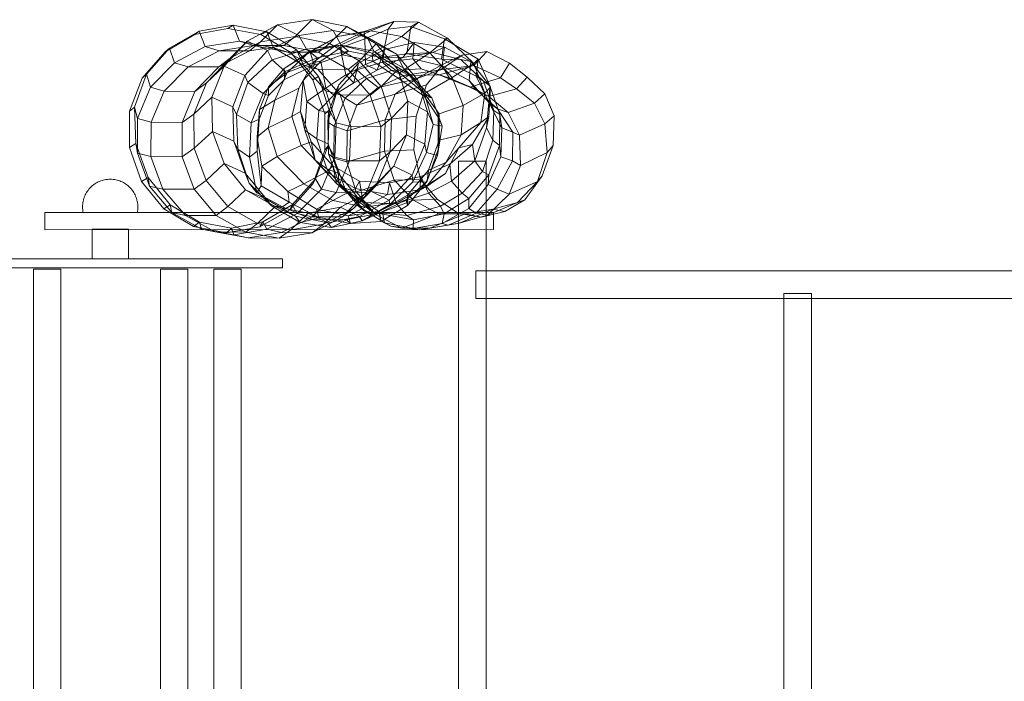
# Model space of a CAD drawing. Units: millimetres. Extents: x -231174 to -217548, y -32419 to -22998.
# Drawn here: x -228798 to -227657, y -26191 to -25424 of the extents above; entities that cross this region are included whole.
import ezdxf

# ---------------------------------------------------------------- set-up
doc = ezdxf.new("R2010")
doc.units = ezdxf.units.MM
doc.linetypes.add('K5LT32784', pattern=[0])
doc.linetypes.add('K5LT32785', pattern=[0])
doc.layers.get('0').update_dxf_attribs({"true_color": 0x5890e1})

# ---------------------------------------------------------------- blocks, each defined once
blk = doc.blocks.new('U3')
at = {"color": 121, "linetype": 'K5LT32784', "lineweight": 18, "true_color": 0xa6e5e5}
for p, q in [((-228550.6, -25430.3), (-228589.9, -25437)), ((-228557, -25433.9), (-228550.6, -25430.3)), ((-228511.6, -25438), (-228550.6, -25430.3)), ((-228550.6, -25430.3), (-228543.3, -25448.8)), ((-228499.1, -25429.9), (-228534.3, -25448.7)), ((-228518.9, -25449.6), (-228499.1, -25429.9)), ((-228458.9, -25423.8), (-228499.1, -25429.9)), ((-228474.6, -25442.1), (-228499.1, -25429.9)), ((-228478.8, -25443.5), (-228458.9, -25423.8)), ((-228419, -25431.8), (-228458.9, -25423.8)), ((-228434.7, -25436.2), (-228458.9, -25423.8)), ((-228364.4, -25426), (-228398.8, -25437.5)), ((-228391, -25436.9), (-228364.4, -25426)), ((-228364.4, -25426), (-228370.8, -25435)), ((-228335.7, -25426.9), (-228364.4, -25426)), ((-228355.1, -25443.3), (-228335.7, -25426.9)), ((-228335.7, -25426.9), (-228344.6, -25431.8)), ((-228302.2, -25445.2), (-228335.7, -25426.9)), ((-228595.1, -25440.9), (-228629.5, -25461.1)), ((-228589.9, -25437), (-228624.6, -25456.9)), ((-228557, -25433.9), (-228595.1, -25440.9)), ((-228595.1, -25440.9), (-228589.9, -25437)), ((-228589.9, -25437), (-228583.1, -25455)), ((-228518.5, -25441.1), (-228557, -25433.9)), ((-228518.5, -25441.1), (-228511.6, -25438)), ((-228484, -25461.8), (-228518.5, -25441.1)), ((-228477.2, -25458.6), (-228511.6, -25438)), ((-228511.6, -25438), (-228504, -25456.5)), ((-228434.7, -25436.2), (-228474.6, -25442.1)), ((-228438.9, -25451.4), (-228419, -25431.8)), ((-228395.4, -25444), (-228434.7, -25436.2)), ((-228434.7, -25436.2), (-228425.6, -25453.3)), ((-228398.8, -25437.5), (-228431.7, -25453.5)), ((-228391, -25436.9), (-228429.2, -25443.3)), ((-228429.2, -25443.3), (-228398.8, -25437.5)), ((-228426.1, -25453.5), (-228391, -25436.9)), ((-228384.9, -25451.9), (-228419, -25431.8)), ((-228395.4, -25444), (-228419, -25431.8)), ((-228398.8, -25437.5), (-228398.2, -25445.9)), ((-228370.8, -25435), (-228398.2, -25445.9)), ((-228355.1, -25443.3), (-228391, -25436.9)), ((-228370.8, -25435), (-228377.4, -25467.2)), ((-228344.6, -25431.8), (-228370.8, -25435)), ((-228344.6, -25431.8), (-228349.4, -25463.3)), ((-228305.5, -25446.1), (-228344.6, -25431.8)), ((-228543.3, -25448.8), (-228583.1, -25455)), ((-228534.3, -25448.7), (-228561, -25477.7)), ((-228554.3, -25468.4), (-228534.3, -25448.7)), ((-228518.9, -25449.6), (-228554.3, -25468.4)), ((-228504, -25456.5), (-228543.3, -25448.8)), ((-228543.3, -25448.8), (-228527, -25453.6)), ((-228510.8, -25459.6), (-228534.3, -25448.7)), ((-228531.8, -25459.8), (-228518.9, -25449.6)), ((-228478.8, -25443.5), (-228518.9, -25449.6)), ((-228474.6, -25442.1), (-228510.8, -25459.6)), ((-228491.8, -25453.7), (-228478.8, -25443.5)), ((-228438.9, -25451.4), (-228478.8, -25443.5)), ((-228474.6, -25442.1), (-228465.5, -25457.9)), ((-228425.6, -25453.3), (-228465.5, -25457.9)), ((-228429.2, -25443.3), (-228462.3, -25461)), ((-228461.3, -25461.6), (-228429.2, -25443.3)), ((-228451.9, -25461.6), (-228438.9, -25451.4)), ((-228404.5, -25471.4), (-228438.9, -25451.4)), ((-228398.2, -25445.9), (-228426.5, -25456.3)), ((-228387.4, -25460.5), (-228425.6, -25453.3)), ((-228425.6, -25453.3), (-228416.8, -25460.4)), ((-228404.5, -25471.4), (-228384.9, -25451.9)), ((-228398.2, -25445.9), (-228397.3, -25475.9)), ((-228361.4, -25463.9), (-228395.4, -25444)), ((-228395.4, -25444), (-228387.4, -25460.5)), ((-228389.6, -25462.8), (-228355.1, -25443.3)), ((-228359.7, -25481.7), (-228384.9, -25451.9)), ((-228361.4, -25463.9), (-228384.9, -25451.9)), ((-228341, -25450.4), (-228375.4, -25458.3)), ((-228322.6, -25462.3), (-228355.1, -25443.3)), ((-228353.8, -25467.7), (-228341, -25450.4)), ((-228341, -25450.4), (-228342.5, -25469.1)), ((-228305.8, -25455.6), (-228341, -25450.4)), ((-228322.6, -25462.3), (-228302.2, -25445.2)), ((-228305.5, -25446.1), (-228309.3, -25469.8)), ((-228302.2, -25445.2), (-228305.5, -25446.1)), ((-228266.7, -25469.6), (-228305.5, -25446.1)), ((-228271.5, -25474.7), (-228302.2, -25445.2)), ((-228629.5, -25461.1), (-228656.2, -25491.5)), ((-228624.6, -25456.9), (-228651.3, -25486.9)), ((-228629.5, -25461.1), (-228624.6, -25456.9)), ((-228624.6, -25456.9), (-228618.7, -25473.9)), ((-228583.1, -25455), (-228618.7, -25473.9)), ((-228566.9, -25459.8), (-228602.7, -25478.5)), ((-228583.1, -25455), (-228566.9, -25459.8)), ((-228531.8, -25459.8), (-228567.4, -25478.6)), ((-228527, -25453.6), (-228566.9, -25459.8)), ((-228566.9, -25459.8), (-228531.8, -25459.8)), ((-228510.8, -25459.6), (-228537.3, -25488.4)), ((-228491.8, -25453.7), (-228531.8, -25459.8)), ((-228487.2, -25461.4), (-228527, -25453.6)), ((-228527, -25453.6), (-228491.8, -25453.7)), ((-228510.8, -25459.6), (-228505.3, -25470.4)), ((-228465.5, -25457.9), (-228505.3, -25470.4)), ((-228469.3, -25476.4), (-228504, -25456.5)), ((-228504, -25456.5), (-228487.2, -25461.4)), ((-228451.9, -25461.6), (-228491.8, -25453.7)), ((-228491.4, -25480.4), (-228462.3, -25461)), ((-228461.3, -25461.6), (-228491.4, -25480.4)), ((-228462.3, -25461), (-228488, -25485.1)), ((-228452.5, -25481.2), (-228487.2, -25461.4)), ((-228487.2, -25461.4), (-228451.9, -25461.6)), ((-228484, -25461.8), (-228477.2, -25458.6)), ((-228458.2, -25493.4), (-228484, -25461.8)), ((-228451.7, -25489.7), (-228477.2, -25458.6)), ((-228477.2, -25458.6), (-228469.3, -25476.4)), ((-228465.5, -25457.9), (-228453.3, -25468)), ((-228462.3, -25461), (-228431.7, -25453.5)), ((-228426.1, -25453.5), (-228461.3, -25461.6)), ((-228456.7, -25476.7), (-228461.3, -25461.6)), ((-228431.7, -25453.5), (-228457.9, -25473.4)), ((-228424.2, -25464.7), (-228456.7, -25476.7)), ((-228416.8, -25460.4), (-228453.3, -25468)), ((-228417.3, -25481.5), (-228451.9, -25461.6)), ((-228426.5, -25456.3), (-228449.2, -25471.8)), ((-228431.7, -25453.5), (-228426.5, -25456.3)), ((-228426.5, -25456.3), (-228420.1, -25487.8)), ((-228424.2, -25464.7), (-228426.1, -25453.5)), ((-228389.6, -25462.8), (-228426.1, -25453.5)), ((-228416.8, -25460.4), (-228424.2, -25464.7)), ((-228388.7, -25472.1), (-228424.2, -25464.7)), ((-228378.9, -25467.6), (-228416.8, -25460.4)), ((-228375.4, -25458.3), (-228405.3, -25474.1)), ((-228388.7, -25472.1), (-228389.6, -25462.8)), ((-228357.7, -25485.5), (-228389.6, -25462.8)), ((-228353.5, -25479.8), (-228387.4, -25460.5)), ((-228387.4, -25460.5), (-228378.9, -25467.6)), ((-228383.7, -25482.5), (-228375.4, -25458.3)), ((-228375.4, -25458.3), (-228377.4, -25472.9)), ((-228349.4, -25463.3), (-228377.4, -25467.2)), ((-228336.5, -25493.8), (-228361.4, -25463.9)), ((-228361.4, -25463.9), (-228353.5, -25479.8)), ((-228357.7, -25485.5), (-228322.6, -25462.3)), ((-228319.1, -25461.7), (-228353.8, -25467.7)), ((-228349.4, -25463.3), (-228319.1, -25461.7)), ((-228309.3, -25469.8), (-228349.4, -25463.3)), ((-228296.6, -25490.7), (-228322.6, -25462.3)), ((-228319.1, -25461.7), (-228305.8, -25455.6)), ((-228286.8, -25469.9), (-228319.1, -25461.7)), ((-228305.8, -25455.6), (-228308.2, -25477.4)), ((-228275.2, -25472.5), (-228305.8, -25455.6)), ((-228256.7, -25460.8), (-228285.1, -25464.9)), ((-228271.5, -25476.9), (-228256.7, -25460.8)), ((-228230.3, -25474.3), (-228256.7, -25460.8)), ((-228618.7, -25473.9), (-228646.6, -25502.2)), ((-228618.7, -25473.9), (-228602.7, -25478.5)), ((-228554.3, -25468.4), (-228581.5, -25497.1)), ((-228567.4, -25478.6), (-228554.3, -25468.4)), ((-228505.3, -25470.4), (-228533.7, -25496.7)), ((-228505.3, -25470.4), (-228490.4, -25483.8)), ((-228453.3, -25468), (-228490.4, -25483.8)), ((-228488, -25485.1), (-228457.9, -25473.4)), ((-228457.9, -25473.4), (-228474.6, -25503.4)), ((-228449.2, -25471.8), (-228469.4, -25494.2)), ((-228457.9, -25473.4), (-228449.2, -25471.8)), ((-228453.3, -25468), (-228456.7, -25476.7)), ((-228449.2, -25471.8), (-228443.3, -25503.2)), ((-228405.3, -25474.1), (-228428, -25499.5)), ((-228397.3, -25475.9), (-228420.1, -25487.8)), ((-228417.3, -25481.5), (-228404.5, -25471.4)), ((-228410.7, -25497.2), (-228405.3, -25474.1)), ((-228377.4, -25472.9), (-228407.4, -25482.1)), ((-228405.3, -25474.1), (-228407.4, -25482.1)), ((-228379.1, -25501.2), (-228404.5, -25471.4)), ((-228377.4, -25467.2), (-228397.3, -25475.9)), ((-228397.3, -25475.9), (-228383.7, -25482.5)), ((-228378.9, -25467.6), (-228388.7, -25472.1)), ((-228356.7, -25493.6), (-228388.7, -25472.1)), ((-228353.8, -25467.7), (-228383.7, -25482.5)), ((-228345.6, -25487.6), (-228378.9, -25467.6)), ((-228377.4, -25467.2), (-228353.8, -25467.7)), ((-228342.5, -25469.1), (-228377.4, -25472.9)), ((-228377.4, -25472.9), (-228367.2, -25482.6)), ((-228308.2, -25477.4), (-228342.5, -25469.1)), ((-228342.5, -25469.1), (-228332.7, -25480.7)), ((-228339.2, -25492.9), (-228307.2, -25475.3)), ((-228307.2, -25475.3), (-228326.6, -25499.5)), ((-228310.2, -25482), (-228285.1, -25464.9)), ((-228268.8, -25489.3), (-228309.3, -25469.8)), ((-228309.3, -25469.8), (-228286.8, -25469.9)), ((-228285.1, -25464.9), (-228307.2, -25475.3)), ((-228296.6, -25490.7), (-228271.5, -25474.7)), ((-228260.4, -25495.1), (-228286.8, -25469.9)), ((-228286.8, -25469.9), (-228275.2, -25472.5)), ((-228275.2, -25472.5), (-228277, -25494.2)), ((-228253, -25500.7), (-228275.2, -25472.5)), ((-228271.5, -25474.7), (-228266.7, -25469.6)), ((-228258.8, -25509.1), (-228271.5, -25474.7)), ((-228266.7, -25469.6), (-228268.8, -25489.3)), ((-228252.3, -25502.1), (-228266.7, -25469.6)), ((-228240.7, -25491.3), (-228230.3, -25474.3)), ((-228210, -25490.4), (-228230.3, -25474.3)), ((-228651.3, -25486.9), (-228665, -25525.2)), ((-228656.2, -25491.5), (-228651.3, -25486.9)), ((-228651.3, -25486.9), (-228646.6, -25502.2)), ((-228602.7, -25478.5), (-228630.8, -25506.7)), ((-228602.7, -25478.5), (-228567.4, -25478.6)), ((-228567.4, -25478.6), (-228595, -25507)), ((-228581.5, -25497.1), (-228561, -25477.7)), ((-228561, -25477.7), (-228575.4, -25513.8)), ((-228537.3, -25488.4), (-228561, -25477.7)), ((-228490.4, -25483.8), (-228515.8, -25509.4)), ((-228491.4, -25480.4), (-228509.7, -25501.6)), ((-228509.7, -25501.6), (-228488, -25485.1)), ((-228488, -25485.1), (-228502.5, -25517.1)), ((-228491, -25493), (-228491.4, -25480.4)), ((-228456.7, -25476.7), (-228491, -25493)), ((-228490.4, -25483.8), (-228491, -25493)), ((-228443.4, -25506.2), (-228469.3, -25476.4)), ((-228469.3, -25476.4), (-228452.5, -25481.2)), ((-228426.7, -25510.9), (-228452.5, -25481.2)), ((-228452.5, -25481.2), (-228417.3, -25481.5)), ((-228407.4, -25482.1), (-228430.3, -25507.4)), ((-228391.8, -25511.2), (-228417.3, -25481.5)), ((-228383.7, -25482.5), (-228410.7, -25497.2)), ((-228407.4, -25482.1), (-228395.9, -25491.9)), ((-228367.2, -25482.6), (-228395.9, -25491.9)), ((-228379.1, -25501.2), (-228359.7, -25481.7)), ((-228332.7, -25480.7), (-228367.2, -25482.6)), ((-228367.2, -25482.6), (-228353.1, -25488.6)), ((-228348, -25518.4), (-228359.7, -25481.7)), ((-228336.5, -25493.8), (-228359.7, -25481.7)), ((-228356.7, -25493.6), (-228357.7, -25485.5)), ((-228328.8, -25509.3), (-228357.7, -25485.5)), ((-228345.6, -25487.6), (-228356.7, -25493.6)), ((-228328.8, -25509.5), (-228353.5, -25479.8)), ((-228353.5, -25479.8), (-228345.6, -25487.6)), ((-228353.1, -25488.6), (-228310.2, -25482)), ((-228320.3, -25514.4), (-228345.6, -25487.6)), ((-228310.2, -25482), (-228339.2, -25492.9)), ((-228299.7, -25491.8), (-228332.7, -25480.7)), ((-228332.7, -25480.7), (-228311.8, -25487.8)), ((-228311.8, -25487.8), (-228271.5, -25476.9)), ((-228271.5, -25476.9), (-228310.2, -25482)), ((-228277, -25494.2), (-228308.2, -25477.4)), ((-228308.2, -25477.4), (-228299.7, -25491.8)), ((-228240.7, -25491.3), (-228271.5, -25476.9)), ((-228656.2, -25491.5), (-228670.7, -25529.8)), ((-228581.5, -25497.1), (-228596.1, -25533.2)), ((-228595, -25507), (-228581.5, -25497.1)), ((-228537.3, -25488.4), (-228551, -25524.8)), ((-228533.7, -25496.7), (-228546.6, -25533.6)), ((-228537.3, -25488.4), (-228533.7, -25496.7)), ((-228533.7, -25496.7), (-228515.8, -25509.4)), ((-228491, -25493), (-228509.7, -25511.9)), ((-228474.6, -25503.4), (-228469.4, -25494.2)), ((-228469.4, -25494.2), (-228472.7, -25530.4)), ((-228469.4, -25494.2), (-228465.1, -25518.7)), ((-228458.2, -25493.4), (-228451.7, -25489.7)), ((-228444.5, -25532.9), (-228458.2, -25493.4)), ((-228439.4, -25528.6), (-228451.7, -25489.7)), ((-228451.7, -25489.7), (-228443.4, -25506.2)), ((-228420.1, -25487.8), (-228443.3, -25503.2)), ((-228410.7, -25497.2), (-228433.8, -25511.5)), ((-228395.9, -25491.9), (-228420.9, -25514.7)), ((-228420.1, -25487.8), (-228410.7, -25497.2)), ((-228395.9, -25491.9), (-228382.7, -25502.4)), ((-228353.1, -25488.6), (-228382.7, -25502.4)), ((-228382.7, -25502.4), (-228339.2, -25492.9)), ((-228339.2, -25492.9), (-228362.8, -25510.2)), ((-228329.2, -25512.6), (-228356.7, -25493.6)), ((-228311.8, -25487.8), (-228353.1, -25488.6)), ((-228325.2, -25530.6), (-228336.5, -25493.8)), ((-228336.5, -25493.8), (-228328.8, -25509.5)), ((-228328.8, -25509.3), (-228296.6, -25490.7)), ((-228276.3, -25502.2), (-228311.8, -25487.8)), ((-228269.9, -25504.5), (-228299.7, -25491.8)), ((-228299.7, -25491.8), (-228276.3, -25502.2)), ((-228284.2, -25523.2), (-228296.6, -25490.7)), ((-228254, -25520.3), (-228277, -25494.2)), ((-228277, -25494.2), (-228269.9, -25504.5)), ((-228276.3, -25502.2), (-228240.7, -25491.3)), ((-228254.1, -25519.3), (-228268.8, -25489.3)), ((-228268.8, -25489.3), (-228260.4, -25495.1)), ((-228248.5, -25529.2), (-228260.4, -25495.1)), ((-228260.4, -25495.1), (-228253, -25500.7)), ((-228222.3, -25504), (-228240.7, -25491.3)), ((-228222.3, -25504), (-228210, -25490.4)), ((-228189.5, -25509.8), (-228210, -25490.4)), ((-228646.6, -25502.2), (-228661.6, -25538.5)), ((-228646.6, -25502.2), (-228630.8, -25506.7)), ((-228630.8, -25506.7), (-228645.8, -25542.7)), ((-228630.8, -25506.7), (-228595, -25507)), ((-228595, -25507), (-228609.9, -25543.1)), ((-228515.8, -25509.4), (-228529.9, -25543.3)), ((-228509.7, -25501.6), (-228520.1, -25528)), ((-228515.8, -25509.4), (-228509.7, -25511.9)), ((-228509.7, -25511.9), (-228509.7, -25501.6)), ((-228502.5, -25517.1), (-228474.6, -25503.4)), ((-228474.6, -25503.4), (-228482.5, -25536.2)), ((-228443.3, -25503.2), (-228465.1, -25518.7)), ((-228431.2, -25543.4), (-228443.4, -25506.2)), ((-228443.4, -25506.2), (-228426.7, -25510.9)), ((-228443.3, -25503.2), (-228433.8, -25511.5)), ((-228430.3, -25507.4), (-228441, -25542.6)), ((-228428, -25499.5), (-228440, -25531.5)), ((-228433.8, -25511.5), (-228428, -25499.5)), ((-228428, -25499.5), (-228430.3, -25507.4)), ((-228430.3, -25507.4), (-228420.9, -25514.7)), ((-228382.7, -25502.4), (-228407.3, -25522.9)), ((-228407.3, -25522.9), (-228362.8, -25510.2)), ((-228391.8, -25511.2), (-228379.1, -25501.2)), ((-228367.2, -25538), (-228379.1, -25501.2)), ((-228362.8, -25510.2), (-228374.4, -25539.8)), ((-228362.8, -25510.2), (-228326.6, -25499.5)), ((-228326.6, -25499.5), (-228338.5, -25535.5)), ((-228329.2, -25512.6), (-228328.8, -25509.3)), ((-228311.7, -25533), (-228328.8, -25509.3)), ((-228318.7, -25545.4), (-228328.8, -25509.5)), ((-228328.8, -25509.5), (-228320.3, -25514.4)), ((-228284.2, -25523.2), (-228258.8, -25509.1)), ((-228254.1, -25512.8), (-228276.3, -25502.2)), ((-228244.4, -25527.3), (-228269.9, -25504.5)), ((-228269.9, -25504.5), (-228254.1, -25512.8)), ((-228263.6, -25543.2), (-228258.8, -25509.1)), ((-228258.8, -25509.1), (-228252.3, -25502.1)), ((-228254.1, -25535.9), (-228252.3, -25502.1)), ((-228252.3, -25502.1), (-228254.1, -25519.3)), ((-228254.1, -25512.8), (-228222.3, -25504)), ((-228253, -25500.7), (-228254, -25520.3)), ((-228241.5, -25533.9), (-228253, -25500.7)), ((-228201.4, -25520.8), (-228222.3, -25504)), ((-228201.4, -25520.8), (-228189.5, -25509.8)), ((-228178.5, -25535.2), (-228189.5, -25509.8)), ((-228596.1, -25533.2), (-228575.4, -25513.8)), ((-228575.4, -25513.8), (-228574.6, -25553.5)), ((-228551, -25524.8), (-228575.4, -25513.8)), ((-228509.7, -25511.9), (-228520.4, -25539.3)), ((-228520.1, -25528), (-228502.5, -25517.1)), ((-228502.5, -25517.1), (-228509.9, -25549.2)), ((-228465.1, -25518.7), (-228467.7, -25552)), ((-228465.1, -25518.7), (-228451.4, -25529.1)), ((-228433.8, -25511.5), (-228451.4, -25529.1)), ((-228420.9, -25514.7), (-228433.7, -25547.4)), ((-228414.4, -25547.8), (-228426.7, -25510.9)), ((-228426.7, -25510.9), (-228391.8, -25511.2)), ((-228420.9, -25514.7), (-228407.3, -25522.9)), ((-228379.6, -25548.1), (-228391.8, -25511.2)), ((-228367.2, -25538), (-228348, -25518.4)), ((-228349.8, -25557.3), (-228348, -25518.4)), ((-228325.2, -25530.6), (-228348, -25518.4)), ((-228320.3, -25514.4), (-228329.2, -25512.6)), ((-228313.1, -25536.7), (-228329.2, -25512.6)), ((-228308.4, -25547.3), (-228320.3, -25514.4)), ((-228257, -25549.1), (-228254.1, -25519.3)), ((-228232, -25531.4), (-228254.1, -25512.8)), ((-228254.1, -25519.3), (-228248.5, -25529.2)), ((-228239.3, -25549.4), (-228254, -25520.3)), ((-228254, -25520.3), (-228244.4, -25527.3)), ((-228232, -25531.4), (-228201.4, -25520.8)), ((-228189.3, -25544.5), (-228201.4, -25520.8)), ((-228670.7, -25529.8), (-228665, -25525.2)), ((-228670.7, -25529.8), (-228670.7, -25571.9)), ((-228665, -25525.2), (-228663.6, -25567.3)), ((-228665, -25525.2), (-228661.6, -25538.5)), ((-228609.9, -25543.1), (-228596.1, -25533.2)), ((-228596.1, -25533.2), (-228595.7, -25572.9)), ((-228551, -25524.8), (-228546.6, -25533.6)), ((-228551, -25524.8), (-228550, -25564.7)), ((-228520.1, -25528), (-228523, -25559.7)), ((-228520.4, -25539.3), (-228520.1, -25528)), ((-228482.5, -25536.2), (-228472.7, -25530.4)), ((-228472.7, -25530.4), (-228460.4, -25565.4)), ((-228472.7, -25530.4), (-228467.7, -25552)), ((-228451.4, -25529.1), (-228453.5, -25562)), ((-228451.4, -25529.1), (-228440, -25531.5)), ((-228444.5, -25532.9), (-228439.4, -25528.6)), ((-228444.2, -25575), (-228444.5, -25532.9)), ((-228440, -25531.5), (-228441, -25542.6)), ((-228440.7, -25570), (-228439.4, -25528.6)), ((-228440, -25531.5), (-228440.4, -25567.6)), ((-228439.4, -25528.6), (-228431.2, -25543.4)), ((-228407.3, -25522.9), (-228418.6, -25552.8)), ((-228328.6, -25568), (-228325.2, -25530.6)), ((-228325.2, -25530.6), (-228318.7, -25545.4)), ((-228313.1, -25536.7), (-228311.7, -25533)), ((-228312, -25563.7), (-228311.7, -25533)), ((-228311.7, -25533), (-228284.2, -25523.2)), ((-228286.2, -25557.3), (-228284.2, -25523.2)), ((-228249.5, -25563.5), (-228248.5, -25529.2)), ((-228248.5, -25529.2), (-228241.5, -25533.9)), ((-228226.4, -25554.4), (-228244.4, -25527.3)), ((-228244.4, -25527.3), (-228232, -25531.4)), ((-228218.7, -25557.6), (-228232, -25531.4)), ((-228661.6, -25538.5), (-228661.6, -25578.6)), ((-228661.6, -25538.5), (-228645.8, -25542.7)), ((-228645.8, -25542.7), (-228646, -25582.3)), ((-228645.8, -25542.7), (-228609.9, -25543.1)), ((-228609.9, -25543.1), (-228609.7, -25582.7)), ((-228546.6, -25533.6), (-228545.2, -25574.1)), ((-228546.6, -25533.6), (-228529.9, -25543.3)), ((-228529.9, -25543.3), (-228531.7, -25583.1)), ((-228529.9, -25543.3), (-228520.4, -25539.3)), ((-228520.4, -25539.3), (-228522.9, -25576.3)), ((-228509.9, -25549.2), (-228482.5, -25536.2)), ((-228482.5, -25536.2), (-228471.8, -25569.7)), ((-228441, -25542.6), (-228440.3, -25579.3)), ((-228441, -25542.6), (-228433.7, -25547.4)), ((-228432.9, -25583.3), (-228431.2, -25543.4)), ((-228431.2, -25543.4), (-228414.4, -25547.8)), ((-228418.6, -25552.8), (-228374.4, -25539.8)), ((-228379.6, -25548.1), (-228367.2, -25538)), ((-228374.4, -25539.8), (-228375.1, -25576.1)), ((-228374.4, -25539.8), (-228338.5, -25535.5)), ((-228368.8, -25577.1), (-228367.2, -25538)), ((-228338.5, -25535.5), (-228341.4, -25574.6)), ((-228313.2, -25574.5), (-228313.1, -25536.7)), ((-228308.4, -25547.3), (-228313.1, -25536.7)), ((-228288.9, -25572.4), (-228263.6, -25543.2)), ((-228286.2, -25557.3), (-228263.6, -25543.2)), ((-228273.1, -25568.4), (-228254.1, -25535.9)), ((-228263.6, -25543.2), (-228254.1, -25535.9)), ((-228254.1, -25535.9), (-228257, -25549.1)), ((-228242.1, -25569.8), (-228241.5, -25533.9)), ((-228241.5, -25533.9), (-228239.3, -25549.4)), ((-228218.7, -25557.6), (-228189.3, -25544.5)), ((-228189.3, -25544.5), (-228178.5, -25535.2)), ((-228186.8, -25577.8), (-228189.3, -25544.5)), ((-228179.7, -25569.6), (-228178.5, -25535.2)), ((-228595.7, -25572.9), (-228574.6, -25553.5)), ((-228574.6, -25553.5), (-228561.2, -25590.6)), ((-228550, -25564.7), (-228574.6, -25553.5)), ((-228523, -25559.7), (-228509.9, -25549.2)), ((-228509.9, -25549.2), (-228499.7, -25582.5)), ((-228467.7, -25552), (-228455.6, -25586.6)), ((-228467.7, -25552), (-228453.5, -25562)), ((-228433.7, -25547.4), (-228433.8, -25584.4)), ((-228433.7, -25547.4), (-228418.6, -25552.8)), ((-228418.6, -25552.8), (-228419, -25588.8)), ((-228415.8, -25587.4), (-228414.4, -25547.8)), ((-228414.4, -25547.8), (-228379.6, -25548.1)), ((-228381.1, -25587.4), (-228379.6, -25548.1)), ((-228326.5, -25578), (-228318.7, -25545.4)), ((-228318.7, -25545.4), (-228308.4, -25547.3)), ((-228313.6, -25581.4), (-228308.4, -25547.3)), ((-228270.5, -25587.4), (-228257, -25549.1)), ((-228257, -25549.1), (-228249.5, -25563.5)), ((-228240.3, -25582.8), (-228239.3, -25549.4)), ((-228239.3, -25549.4), (-228226.4, -25554.4)), ((-228226.9, -25587.5), (-228226.4, -25554.4)), ((-228226.4, -25554.4), (-228218.7, -25557.6)), ((-228670.7, -25571.9), (-228663.6, -25567.3)), ((-228663.6, -25567.3), (-228649.3, -25606.7)), ((-228663.6, -25567.3), (-228661.6, -25578.6)), ((-228550, -25564.7), (-228545.2, -25574.1)), ((-228550, -25564.7), (-228536.8, -25601.7)), ((-228522.9, -25576.3), (-228523, -25559.7)), ((-228523, -25559.7), (-228517.5, -25593.8)), ((-228471.8, -25569.7), (-228460.4, -25565.4)), ((-228435, -25593.2), (-228460.4, -25565.4)), ((-228460.4, -25565.4), (-228455.6, -25586.6)), ((-228453.5, -25562), (-228442, -25596.6)), ((-228453.5, -25562), (-228440.4, -25567.6)), ((-228368.8, -25577.1), (-228349.8, -25557.3)), ((-228364.5, -25593.6), (-228349.8, -25557.3)), ((-228328.6, -25568), (-228349.8, -25557.3)), ((-228324.3, -25598.2), (-228312, -25563.7)), ((-228313.2, -25574.5), (-228312, -25563.7)), ((-228312, -25563.7), (-228286.2, -25557.3)), ((-228304.2, -25589.5), (-228286.2, -25557.3)), ((-228261.5, -25599.8), (-228249.5, -25563.5)), ((-228249.5, -25563.5), (-228242.1, -25569.8)), ((-228217.5, -25592.7), (-228218.7, -25557.6)), ((-228670.7, -25571.9), (-228657, -25611.4)), ((-228661.6, -25578.6), (-228647.6, -25616.8)), ((-228661.6, -25578.6), (-228646, -25582.3)), ((-228609.7, -25582.7), (-228595.7, -25572.9)), ((-228595.7, -25572.9), (-228582.1, -25610.2)), ((-228545.2, -25574.1), (-228532.3, -25613.2)), ((-228545.2, -25574.1), (-228531.7, -25583.1)), ((-228531.7, -25583.1), (-228522.9, -25576.3)), ((-228522.9, -25576.3), (-228518.3, -25616.3)), ((-228499.7, -25582.5), (-228471.8, -25569.7)), ((-228442.4, -25600.4), (-228471.8, -25569.7)), ((-228458.1, -25613.8), (-228444.2, -25575)), ((-228455.2, -25608.3), (-228440.7, -25570)), ((-228444.2, -25575), (-228440.7, -25570)), ((-228440.7, -25570), (-228432.9, -25583.3)), ((-228440.4, -25567.6), (-228429.1, -25601.7)), ((-228440.4, -25567.6), (-228440.3, -25579.3)), ((-228419, -25588.8), (-228375.1, -25576.1)), ((-228383.7, -25613.5), (-228368.8, -25577.1)), ((-228381.1, -25587.4), (-228368.8, -25577.1)), ((-228375.1, -25576.1), (-228341.4, -25574.6)), ((-228375.1, -25576.1), (-228364.2, -25609.9)), ((-228343.2, -25604.2), (-228328.6, -25568)), ((-228342.3, -25611.9), (-228326.5, -25578)), ((-228341.4, -25574.6), (-228333.4, -25609)), ((-228328.6, -25568), (-228326.5, -25578)), ((-228326.5, -25578), (-228313.6, -25581.4)), ((-228325.6, -25611.1), (-228313.2, -25574.5)), ((-228313.6, -25581.4), (-228313.2, -25574.5)), ((-228304.7, -25602.1), (-228288.9, -25572.4)), ((-228304.2, -25589.5), (-228288.9, -25572.4)), ((-228299.3, -25591.5), (-228273.1, -25568.4)), ((-228288.9, -25572.4), (-228273.1, -25568.4)), ((-228273.1, -25568.4), (-228270.5, -25587.4)), ((-228254.3, -25603.6), (-228242.1, -25569.8)), ((-228242.1, -25569.8), (-228240.3, -25582.8)), ((-228217.5, -25592.7), (-228186.8, -25577.8)), ((-228197.8, -25611.6), (-228186.8, -25577.8)), ((-228192.4, -25605), (-228179.7, -25569.6)), ((-228186.8, -25577.8), (-228179.7, -25569.6)), ((-228646, -25582.3), (-228632.1, -25620.2)), ((-228646, -25582.3), (-228609.7, -25582.7)), ((-228609.7, -25582.7), (-228596, -25620.4)), ((-228531.7, -25583.1), (-228523.4, -25624.7)), ((-228517.5, -25593.8), (-228499.7, -25582.5)), ((-228468.7, -25614.1), (-228499.7, -25582.5)), ((-228430.8, -25613.9), (-228455.6, -25586.6)), ((-228455.6, -25586.6), (-228442, -25596.6)), ((-228448.2, -25620.2), (-228432.9, -25583.3)), ((-228440.3, -25579.3), (-228427.7, -25613.2)), ((-228440.3, -25579.3), (-228433.8, -25584.4)), ((-228433.8, -25584.4), (-228421.2, -25619)), ((-228433.8, -25584.4), (-228419, -25588.8)), ((-228432.9, -25583.3), (-228415.8, -25587.4)), ((-228431.1, -25624), (-228415.8, -25587.4)), ((-228419, -25588.8), (-228408, -25623.3)), ((-228415.8, -25587.4), (-228381.1, -25587.4)), ((-228396.2, -25623.9), (-228381.1, -25587.4)), ((-228326.9, -25612.3), (-228313.6, -25581.4)), ((-228326.8, -25617.5), (-228304.2, -25589.5)), ((-228324.3, -25598.2), (-228304.2, -25589.5)), ((-228297.6, -25610.9), (-228270.5, -25587.4)), ((-228270.5, -25587.4), (-228261.5, -25599.8)), ((-228255.1, -25614.8), (-228240.3, -25582.8)), ((-228244.7, -25620.5), (-228226.9, -25587.5)), ((-228240.3, -25582.8), (-228226.9, -25587.5)), ((-228226.9, -25587.5), (-228217.5, -25592.7)), ((-228582.1, -25610.2), (-228561.2, -25590.6)), ((-228536.2, -25621), (-228561.2, -25590.6)), ((-228536.8, -25601.7), (-228561.2, -25590.6)), ((-228536.8, -25601.7), (-228532.3, -25613.2)), ((-228512.1, -25631.8), (-228536.8, -25601.7)), ((-228518.3, -25616.3), (-228517.5, -25593.8)), ((-228487.3, -25623.2), (-228517.5, -25593.8)), ((-228468.7, -25614.1), (-228442.4, -25600.4)), ((-228442.4, -25600.4), (-228435, -25593.2)), ((-228442.4, -25600.4), (-228408.8, -25619.7)), ((-228418.6, -25624.5), (-228442, -25596.6)), ((-228442, -25596.6), (-228429.1, -25601.7)), ((-228435, -25593.2), (-228404.1, -25611)), ((-228435, -25593.2), (-228430.8, -25613.9)), ((-228406.8, -25629.3), (-228429.1, -25601.7)), ((-228429.1, -25601.7), (-228427.7, -25613.2)), ((-228391.2, -25622.6), (-228364.5, -25593.6)), ((-228383.7, -25613.5), (-228364.5, -25593.6)), ((-228343.2, -25604.2), (-228364.5, -25593.6)), ((-228348.4, -25627.2), (-228324.3, -25598.2)), ((-228333, -25605.7), (-228299.3, -25591.5)), ((-228325.6, -25611.1), (-228324.3, -25598.2)), ((-228304.7, -25602.1), (-228299.3, -25591.5)), ((-228299.3, -25591.5), (-228297.6, -25610.9)), ((-228285.2, -25625), (-228261.5, -25599.8)), ((-228261.5, -25599.8), (-228254.3, -25603.6)), ((-228230.8, -25626.2), (-228217.5, -25592.7)), ((-228657, -25611.4), (-228649.3, -25606.7)), ((-228631.2, -25643.2), (-228657, -25611.4)), ((-228623.8, -25638.3), (-228649.3, -25606.7)), ((-228649.3, -25606.7), (-228647.6, -25616.8)), ((-228596, -25620.4), (-228582.1, -25610.2)), ((-228556.7, -25640.6), (-228582.1, -25610.2)), ((-228482.1, -25638.3), (-228455.2, -25608.3)), ((-228458.1, -25613.8), (-228455.2, -25608.3)), ((-228455.2, -25608.3), (-228448.2, -25620.2)), ((-228408.8, -25619.7), (-228404.1, -25611)), ((-228408, -25623.3), (-228364.2, -25609.9)), ((-228404.1, -25611), (-228369.5, -25613)), ((-228404.1, -25611), (-228400, -25635.9)), ((-228371.9, -25626.5), (-228369.5, -25613)), ((-228369.9, -25633), (-228343.2, -25604.2)), ((-228369.5, -25613), (-228333, -25605.7)), ((-228369.5, -25613), (-228361.2, -25637.4)), ((-228369, -25638.1), (-228342.3, -25611.9)), ((-228364.2, -25609.9), (-228333.4, -25609)), ((-228341.8, -25633.2), (-228364.2, -25609.9)), ((-228350.1, -25632.8), (-228326.9, -25612.3)), ((-228348.6, -25639.3), (-228325.6, -25611.1)), ((-228343.2, -25604.2), (-228342.3, -25611.9)), ((-228342.3, -25611.9), (-228326.9, -25612.3)), ((-228334.1, -25621.1), (-228304.7, -25602.1)), ((-228334.1, -25621.1), (-228333, -25605.7)), ((-228314.1, -25631.9), (-228333.4, -25609)), ((-228333, -25605.7), (-228324.3, -25624.8)), ((-228326.9, -25612.3), (-228325.6, -25611.1)), ((-228326.8, -25617.5), (-228304.7, -25602.1)), ((-228324.3, -25624.8), (-228297.6, -25610.9)), ((-228297.6, -25610.9), (-228285.2, -25625)), ((-228277.4, -25631), (-228254.3, -25603.6)), ((-228254.3, -25603.6), (-228255.1, -25614.8)), ((-228230.8, -25626.2), (-228197.8, -25611.6)), ((-228221.1, -25635.8), (-228197.8, -25611.6)), ((-228212.6, -25632.5), (-228192.4, -25605)), ((-228197.8, -25611.6), (-228192.4, -25605)), ((-228621.8, -25647.4), (-228647.6, -25616.8)), ((-228647.6, -25616.8), (-228632.1, -25620.2)), ((-228606.1, -25650.7), (-228632.1, -25620.2)), ((-228632.1, -25620.2), (-228596, -25620.4)), ((-228570.2, -25650.8), (-228596, -25620.4)), ((-228556.7, -25640.6), (-228536.2, -25621)), ((-228536.2, -25621), (-228501.9, -25640.6)), ((-228512.1, -25631.8), (-228536.2, -25621)), ((-228506.3, -25639.6), (-228532.3, -25613.2)), ((-228532.3, -25613.2), (-228523.4, -25624.7)), ((-228523.4, -25624.7), (-228518.3, -25616.3)), ((-228485.6, -25635.3), (-228518.3, -25616.3)), ((-228487.3, -25623.2), (-228468.7, -25614.1)), ((-228487.3, -25623.2), (-228454.1, -25643.5)), ((-228485.6, -25635.3), (-228487.3, -25623.2)), ((-228484.9, -25644.2), (-228458.1, -25613.8)), ((-228476.3, -25648.5), (-228448.2, -25620.2)), ((-228468.7, -25614.1), (-228435, -25633.5)), ((-228459.1, -25652.3), (-228431.1, -25624)), ((-228448.2, -25620.2), (-228431.1, -25624)), ((-228435, -25633.5), (-228408.8, -25619.7)), ((-228431.1, -25624), (-228396.2, -25623.9)), ((-228430.8, -25613.9), (-228400, -25635.9)), ((-228430.8, -25613.9), (-228418.6, -25624.5)), ((-228404.9, -25640.6), (-228427.7, -25613.2)), ((-228427.7, -25613.2), (-228421.2, -25619)), ((-228426.1, -25641.3), (-228391.2, -25622.6)), ((-228423.8, -25652.4), (-228396.2, -25623.9)), ((-228398.1, -25646), (-228421.2, -25619)), ((-228421.2, -25619), (-228408, -25623.3)), ((-228418.6, -25624.5), (-228388.7, -25646.8)), ((-228418.6, -25624.5), (-228406.8, -25629.3)), ((-228410.8, -25642.3), (-228383.7, -25613.5)), ((-228410.8, -25642.3), (-228391.2, -25622.6)), ((-228408.8, -25619.7), (-228371.9, -25626.5)), ((-228385.5, -25649.6), (-228408, -25623.3)), ((-228396.2, -25623.9), (-228383.7, -25613.5)), ((-228369.9, -25633), (-228391.2, -25622.6)), ((-228371.9, -25626.5), (-228334.1, -25621.1)), ((-228360.1, -25635.3), (-228326.8, -25617.5)), ((-228360.1, -25635.3), (-228334.1, -25621.1)), ((-228348.4, -25627.2), (-228326.8, -25617.5)), ((-228277.5, -25642.6), (-228255.1, -25614.8)), ((-228268.8, -25648.2), (-228244.7, -25620.5)), ((-228255.1, -25614.8), (-228244.7, -25620.5)), ((-228244.7, -25620.5), (-228230.8, -25626.2)), ((-228493.5, -25640.8), (-228523.4, -25624.7)), ((-228512.1, -25631.8), (-228478.3, -25651.5)), ((-228512.1, -25631.8), (-228506.3, -25639.6)), ((-228493.5, -25640.8), (-228485.6, -25635.3)), ((-228485.6, -25635.3), (-228451.4, -25653.1)), ((-228454.1, -25643.5), (-228435, -25633.5)), ((-228435, -25633.5), (-228397.6, -25641.1)), ((-228406.8, -25629.3), (-228377, -25649.2)), ((-228406.8, -25629.3), (-228404.9, -25640.6)), ((-228404.1, -25652.1), (-228369.9, -25633)), ((-228400, -25635.9), (-228361.2, -25637.4)), ((-228400, -25635.9), (-228388.7, -25646.8)), ((-228397.6, -25641.1), (-228371.9, -25626.5)), ((-228397.6, -25641.1), (-228360.1, -25635.3)), ((-228385.5, -25649.6), (-228341.8, -25633.2)), ((-228381.6, -25648.2), (-228350.1, -25632.8)), ((-228380.9, -25645.9), (-228348.4, -25627.2)), ((-228380.9, -25645.9), (-228360.1, -25635.3)), ((-228369.9, -25633), (-228369, -25638.1)), ((-228369, -25638.1), (-228350.1, -25632.8)), ((-228361.2, -25637.4), (-228324.3, -25624.8)), ((-228350.1, -25632.8), (-228348.6, -25639.3)), ((-228348.6, -25639.3), (-228348.4, -25627.2)), ((-228341.8, -25633.2), (-228314.1, -25631.9)), ((-228341.8, -25633.2), (-228312.7, -25648.9)), ((-228324.3, -25624.8), (-228310.3, -25640.2)), ((-228314.1, -25631.9), (-228289.6, -25648.6)), ((-228310.3, -25640.2), (-228285.2, -25625)), ((-228306, -25649.1), (-228277.4, -25631)), ((-228285.2, -25625), (-228277.4, -25631)), ((-228277.4, -25631), (-228277.5, -25642.6)), ((-228255.8, -25650.4), (-228230.8, -25626.2)), ((-228255.8, -25650.4), (-228221.1, -25635.8)), ((-228249.8, -25643.5), (-228221.1, -25635.8)), ((-228235.7, -25646.1), (-228212.6, -25632.5)), ((-228221.1, -25635.8), (-228212.6, -25632.5)), ((-228631.2, -25643.2), (-228623.8, -25638.3)), ((-228631.2, -25643.2), (-228596.8, -25663.6)), ((-228623.8, -25638.3), (-228589.8, -25658.5)), ((-228623.8, -25638.3), (-228621.8, -25647.4)), ((-228570.2, -25650.8), (-228556.7, -25640.6)), ((-228556.7, -25640.6), (-228522.3, -25660)), ((-228522.3, -25660), (-228501.9, -25640.6)), ((-228519.8, -25663.9), (-228484.9, -25644.2)), ((-228516.1, -25658.2), (-228482.1, -25638.3)), ((-228506.3, -25639.6), (-228473.1, -25659)), ((-228506.3, -25639.6), (-228493.5, -25640.8)), ((-228501.9, -25640.6), (-228463.7, -25648.2)), ((-228478.3, -25651.5), (-228501.9, -25640.6)), ((-228493.5, -25640.8), (-228458.5, -25655.4)), ((-228484.9, -25644.2), (-228482.1, -25638.3)), ((-228482.1, -25638.3), (-228476.3, -25648.5)), ((-228463.7, -25648.2), (-228426.1, -25641.3)), ((-228451.4, -25653.1), (-228454.1, -25643.5)), ((-228454.1, -25643.5), (-228417.2, -25651.2)), ((-228445.9, -25660.8), (-228426.1, -25641.3)), ((-228445.9, -25660.8), (-228410.8, -25642.3)), ((-228404.1, -25652.1), (-228426.1, -25641.3)), ((-228423.8, -25652.4), (-228410.8, -25642.3)), ((-228417.2, -25651.2), (-228397.6, -25641.1)), ((-228417.2, -25651.2), (-228380.9, -25645.9)), ((-228404.9, -25640.6), (-228375.2, -25659.2)), ((-228404.9, -25640.6), (-228398.1, -25646)), ((-228401.3, -25657.1), (-228369, -25638.1)), ((-228398.1, -25646), (-228367.7, -25663.1)), ((-228398.1, -25646), (-228385.5, -25649.6)), ((-228388.7, -25646.8), (-228349.2, -25650.7)), ((-228388.7, -25646.8), (-228377, -25649.2)), ((-228379.3, -25657.8), (-228380.9, -25645.9)), ((-228379.3, -25657.8), (-228348.6, -25639.3)), ((-228361.2, -25637.4), (-228349.2, -25650.7)), ((-228349.2, -25650.7), (-228310.3, -25640.2)), ((-228310.3, -25640.2), (-228306, -25649.1)), ((-228308.4, -25660), (-228277.5, -25642.6)), ((-228288.7, -25659.8), (-228249.8, -25643.5)), ((-228281.7, -25649.1), (-228249.8, -25643.5)), ((-228277.5, -25642.6), (-228268.8, -25648.2)), ((-228262.9, -25652.8), (-228235.7, -25646.1)), ((-228249.8, -25643.5), (-228235.7, -25646.1)), ((-228621.8, -25647.4), (-228587.5, -25666.5)), ((-228621.8, -25647.4), (-228606.1, -25650.7)), ((-228606.1, -25650.7), (-228571.6, -25669.8)), ((-228606.1, -25650.7), (-228570.2, -25650.8)), ((-228596.8, -25663.6), (-228589.8, -25658.5)), ((-228589.8, -25658.5), (-228552.7, -25665.6)), ((-228589.8, -25658.5), (-228587.5, -25666.5)), ((-228570.2, -25650.8), (-228535.8, -25670.1)), ((-228552.7, -25665.6), (-228516.1, -25658.2)), ((-228519.8, -25663.9), (-228516.1, -25658.2)), ((-228516.1, -25658.2), (-228511.6, -25666.8)), ((-228511.6, -25666.8), (-228476.3, -25648.5)), ((-228494.6, -25670.4), (-228459.1, -25652.3)), ((-228484, -25667.4), (-228463.7, -25648.2)), ((-228478.3, -25651.5), (-228473.1, -25659)), ((-228478.3, -25651.5), (-228440.8, -25659.2)), ((-228476.3, -25648.5), (-228459.1, -25652.3)), ((-228473.1, -25659), (-228458.5, -25655.4)), ((-228440.8, -25659.2), (-228463.7, -25648.2)), ((-228459.1, -25652.3), (-228423.8, -25652.4)), ((-228459, -25670.8), (-228423.8, -25652.4)), ((-228458.5, -25655.4), (-228451.4, -25653.1)), ((-228458.5, -25655.4), (-228419.1, -25655.9)), ((-228451.4, -25653.1), (-228414.5, -25660.3)), ((-228440.8, -25659.2), (-228404.1, -25652.1)), ((-228436.6, -25664.8), (-228419.1, -25655.9)), ((-228436.6, -25664.8), (-228401.3, -25657.1)), ((-228419.1, -25655.9), (-228381.6, -25648.2)), ((-228419.1, -25655.9), (-228414.5, -25660.3)), ((-228414.5, -25660.3), (-228417.2, -25651.2)), ((-228414.5, -25660.3), (-228379.3, -25657.8)), ((-228404.1, -25652.1), (-228401.3, -25657.1)), ((-228401.3, -25657.1), (-228381.6, -25648.2)), ((-228385.5, -25649.6), (-228355.1, -25665.7)), ((-228381.6, -25648.2), (-228379.3, -25657.8)), ((-228377, -25649.2), (-228341.7, -25655.9)), ((-228377, -25649.2), (-228375.2, -25659.2)), ((-228355.1, -25665.7), (-228312.7, -25648.9)), ((-228349.2, -25650.7), (-228341.7, -25655.9)), ((-228341.7, -25655.9), (-228341.9, -25666)), ((-228341.7, -25655.9), (-228306, -25649.1)), ((-228322.5, -25665.6), (-228281.7, -25649.1)), ((-228312.7, -25648.9), (-228289.6, -25648.6)), ((-228312.7, -25648.9), (-228281.7, -25649.1)), ((-228306, -25649.1), (-228308.4, -25660)), ((-228301.4, -25662.2), (-228268.8, -25648.2)), ((-228289.6, -25648.6), (-228262.9, -25652.8)), ((-228288.7, -25659.8), (-228255.8, -25650.4)), ((-228281.7, -25649.1), (-228262.9, -25652.8)), ((-228268.8, -25648.2), (-228255.8, -25650.4)), ((-228596.8, -25663.6), (-228558.2, -25671)), ((-228587.5, -25666.5), (-228549.7, -25673.2)), ((-228587.5, -25666.5), (-228571.6, -25669.8)), ((-228571.6, -25669.8), (-228533.3, -25676.6)), ((-228571.6, -25669.8), (-228535.8, -25670.1)), ((-228558.2, -25671), (-228519.8, -25663.9)), ((-228558.2, -25671), (-228552.7, -25665.6)), ((-228552.7, -25665.6), (-228549.7, -25673.2)), ((-228549.7, -25673.2), (-228511.6, -25666.8)), ((-228535.8, -25670.1), (-228522.3, -25660)), ((-228535.8, -25670.1), (-228497.5, -25677.2)), ((-228522.3, -25660), (-228484, -25667.4)), ((-228511.6, -25666.8), (-228494.6, -25670.4)), ((-228497.5, -25677.2), (-228484, -25667.4)), ((-228484, -25667.4), (-228445.9, -25660.8)), ((-228473.1, -25659), (-228436.6, -25664.8)), ((-228459, -25670.8), (-228445.9, -25660.8)), ((-228440.8, -25659.2), (-228436.6, -25664.8)), ((-228375.2, -25659.2), (-228341.9, -25666)), ((-228375.2, -25659.2), (-228367.7, -25663.1)), ((-228367.7, -25663.1), (-228334.7, -25667.6)), ((-228367.7, -25663.1), (-228355.1, -25665.7)), ((-228355.1, -25665.7), (-228322.5, -25665.6)), ((-228341.9, -25666), (-228308.4, -25660)), ((-228341.9, -25666), (-228334.7, -25667.6)), ((-228334.7, -25667.6), (-228301.4, -25662.2)), ((-228334.7, -25667.6), (-228322.5, -25665.6)), ((-228322.5, -25665.6), (-228288.7, -25659.8)), ((-228308.4, -25660), (-228301.4, -25662.2)), ((-228301.4, -25662.2), (-228288.7, -25659.8)), ((-228549.7, -25673.2), (-228533.3, -25676.6)), ((-228533.3, -25676.6), (-228494.6, -25670.4)), ((-228533.3, -25676.6), (-228497.5, -25677.2)), ((-228497.5, -25677.2), (-228459, -25670.8)), ((-228494.6, -25670.4), (-228459, -25670.8))]:
    blk.add_line(p, q, dxfattribs=at)
blk = doc.blocks.new('U81')
at = {"color": 121, "linetype": 'K5LT32785', "lineweight": 18, "true_color": 0xa6e5e5}
blk.add_lwpolyline([(-228289.3, -25587.9), (-228289.3, -26578.9), (-228257.3, -26578.9), (-228257.3, -25587.9)], close=True, dxfattribs=at)
blk = doc.blocks.new('U85')
at = {"color": 121, "linetype": 'K5LT32785', "lineweight": 18, "true_color": 0xa6e5e5}
blk.add_lwpolyline([(-225711.6, -25715), (-228269.3, -25715), (-228269.3, -25747), (-225711.6, -25747)], close=True, dxfattribs=at)
blk = doc.blocks.new('U90')
at = {"color": 121, "linetype": 'K5LT32785', "lineweight": 18, "true_color": 0xa6e5e5}
blk.add_lwpolyline([(-227912.3, -25741.3), (-227912.3, -26468.9), (-227880.3, -26468.9), (-227880.3, -25741.3)], close=True, dxfattribs=at)
blk = doc.blocks.new('U99')
at = {"color": 121, "linetype": 'K5LT32785', "lineweight": 18, "true_color": 0xa6e5e5}
blk.add_lwpolyline([(-228249, -25647.3), (-228768.9, -25647.4), (-228768.9, -25667.3), (-228249, -25667.2)], close=True, dxfattribs=at)
blk = doc.blocks.new('U100')
at = {"color": 121, "linetype": 'K5LT32785', "lineweight": 18, "true_color": 0xa6e5e5}
blk.add_lwpolyline([(-228671.9, -25666.8), (-228714.3, -25666.8), (-228714.3, -25701.2), (-228671.9, -25701.2)], close=True, dxfattribs=at)
blk = doc.blocks.new('U103')
at = {"color": 121, "linetype": 'K5LT32785', "lineweight": 18, "true_color": 0xa6e5e5}
blk.add_lwpolyline([(-228724.6, -25647.3), (-228724.9, -25645.7), (-228725.1, -25644.1), (-228725.2, -25642.5), (-228725.2, -25640.8), (-228725.2, -25639.2), (-228725.1, -25637.6), (-228724.9, -25636), (-228724.6, -25634.4), (-228724.2, -25632.8), (-228723.8, -25631.3), (-228723.3, -25629.8), (-228722.7, -25628.4), (-228722.1, -25627), (-228721.4, -25625.6), (-228720.6, -25624.2), (-228719.8, -25622.9), (-228718.9, -25621.7), (-228717.9, -25620.5), (-228716.9, -25619.3), (-228715.9, -25618.2), (-228714.7, -25617.1), (-228713.6, -25616.1), (-228712.4, -25615.2), (-228711.1, -25614.3), (-228709.8, -25613.4), (-228708.5, -25612.7), (-228707.1, -25612), (-228705.7, -25611.3), (-228704.2, -25610.7), (-228702.7, -25610.2), (-228701.2, -25609.8), (-228699.7, -25609.4), (-228698.1, -25609.2), (-228696.5, -25609), (-228694.9, -25608.8), (-228693.2, -25608.8), (-228691.6, -25608.8), (-228689.9, -25609), (-228688.3, -25609.2), (-228686.8, -25609.4), (-228685.2, -25609.8), (-228683.7, -25610.2), (-228682.2, -25610.7), (-228680.7, -25611.3), (-228679.3, -25612), (-228677.9, -25612.7), (-228676.6, -25613.4), (-228675.3, -25614.3), (-228674, -25615.2), (-228672.8, -25616.1), (-228671.7, -25617.1), (-228670.6, -25618.2), (-228669.5, -25619.3), (-228668.5, -25620.5), (-228667.5, -25621.7), (-228666.6, -25622.9), (-228665.8, -25624.2), (-228665, -25625.6), (-228664.3, -25627), (-228663.7, -25628.4), (-228663.1, -25629.8), (-228662.6, -25631.3), (-228662.2, -25632.8), (-228661.8, -25634.4), (-228661.5, -25636), (-228661.3, -25637.6), (-228661.2, -25639.2), (-228661.2, -25640.8), (-228661.2, -25642.5), (-228661.3, -25644.1), (-228661.5, -25645.7), (-228661.8, -25647.3)], dxfattribs=at)
blk = doc.blocks.new('U104')
at = {"color": 121, "linetype": 'K5LT32785', "lineweight": 18, "true_color": 0xa6e5e5}
blk.add_lwpolyline([(-228493.3, -25701), (-228894.2, -25701), (-228894.2, -25711.5), (-228493.3, -25711.5)], close=True, dxfattribs=at)
blk = doc.blocks.new('U106')
at = {"color": 121, "linetype": 'K5LT32785', "lineweight": 18, "true_color": 0xa6e5e5}
blk.add_lwpolyline([(-228541.4, -25713), (-228573, -25713), (-228573, -26603), (-228541.4, -26603)], close=True, dxfattribs=at)
blk = doc.blocks.new('U107')
at = {"color": 121, "linetype": 'K5LT32785', "lineweight": 18, "true_color": 0xa6e5e5}
blk.add_lwpolyline([(-228603.4, -25713), (-228635, -25713), (-228635, -26603), (-228603.4, -26603)], close=True, dxfattribs=at)
blk = doc.blocks.new('U108')
at = {"color": 121, "linetype": 'K5LT32785', "lineweight": 18, "true_color": 0xa6e5e5}
blk.add_lwpolyline([(-228750.5, -25713), (-228782, -25713), (-228782, -26603), (-228750.5, -26603)], close=True, dxfattribs=at)

msp = doc.modelspace()

# ---------------------------------------------------------------- block references
for name in ['U3', 'U81', 'U103', 'U99', 'U100', 'U104', 'U108', 'U107', 'U106', 'U85', 'U90']:
    msp.add_blockref(name, (0, 0))

doc.saveas('drawing.dxf')
